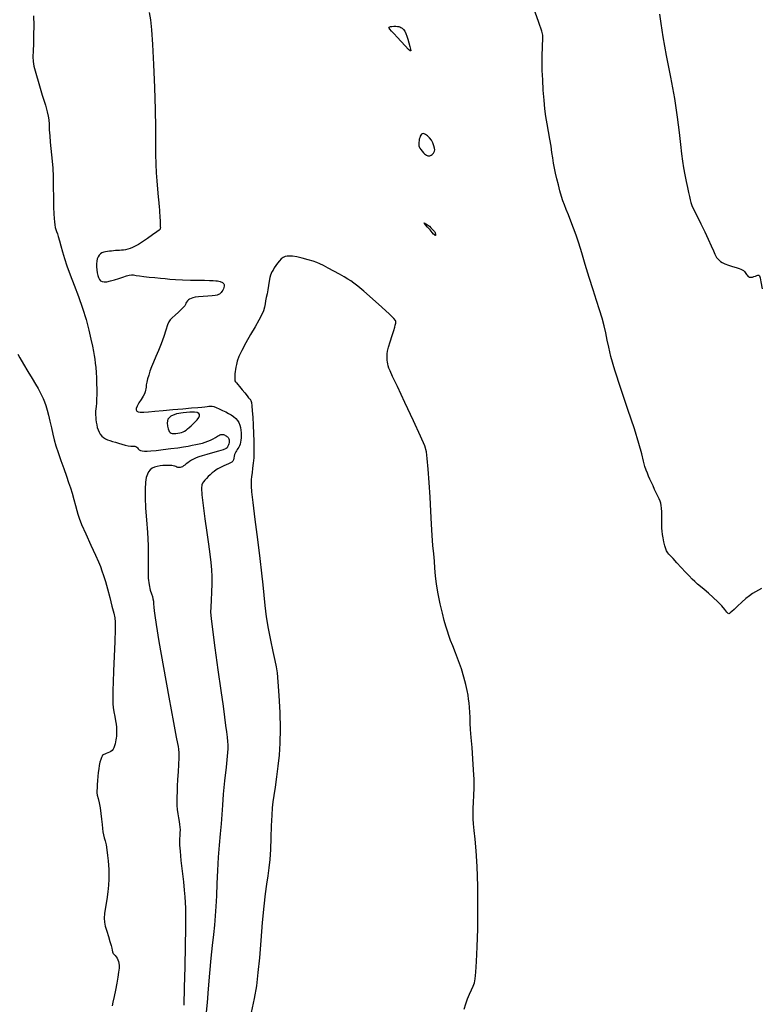
# Model space of a CAD drawing. Extents: x 364659 to 367859, y 1021842 to 1024842.
# Drawn here: x 366069 to 366311, y 1023447 to 1023769 of the extents above; entities that cross this region are included whole.
import ezdxf

# ---------------------------------------------------------------- set-up
doc = ezdxf.new("R2010")
doc.units = 0
doc.header["$MEASUREMENT"] = 0
doc.layers.add('INDEX', color=1, linetype='CONTINUOUS')
doc.layers.add('INTER', color=33, linetype='CONTINUOUS')

msp = doc.modelspace()

# ---------------------------------------------------------------- linework, layer by layer
at = {"layer": 'INDEX', "color": 1, "linetype": 'CONTINUOUS', "elevation": 2190}
msp.add_lwpolyline([(366067.91, 1023659.36), (366068.56, 1023658.1), (366068.56, 1023658.1), (366069.74, 1023656.08), (366071.2, 1023653.69), (366072.6, 1023651.39), (366072.6, 1023651.39), (366073.69, 1023649.57), (366074.51, 1023648.16), (366075.14, 1023647), (366075.14, 1023647), (366075.69, 1023645.94), (366076.18, 1023644.88), (366076.63, 1023643.77), (366076.63, 1023643.77), (366077.07, 1023642.53), (366077.51, 1023641.11), (366077.95, 1023639.42), (366077.95, 1023639.42), (366078.41, 1023637.44), (366078.87, 1023635.32), (366079.34, 1023633.24), (366079.34, 1023633.24), (366079.82, 1023631.32), (366080.37, 1023629.39), (366081.06, 1023627.22), (366081.06, 1023627.22), (366081.94, 1023624.67), (366082.9, 1023621.99), (366083.79, 1023619.52), (366083.79, 1023619.52), (366084.51, 1023617.48), (366085.1, 1023615.7), (366085.65, 1023613.91), (366086.21, 1023611.93), (366086.73, 1023609.95), (366087.16, 1023608.28), (366087.16, 1023608.28), (366087.47, 1023607.05), (366087.9, 1023605.77), (366088.72, 1023603.77), (366088.72, 1023603.77), (366090.11, 1023600.65), (366091.75, 1023597.02), (366093.23, 1023593.75), (366093.23, 1023593.75), (366094.23, 1023591.49), (366094.86, 1023589.96), (366095.36, 1023588.62), (366095.36, 1023588.62), (366095.91, 1023587.05), (366096.54, 1023585.09), (366097.24, 1023582.68), (366097.24, 1023582.68), (366097.97, 1023579.86), (366098.66, 1023577.05), (366099.22, 1023574.76), (366099.22, 1023574.76), (366099.57, 1023573.27), (366099.71, 1023571.84), (366099.69, 1023569.47), (366099.69, 1023569.47), (366099.54, 1023565.49), (366099.34, 1023560.64), (366099.14, 1023555.95), (366099.14, 1023555.95), (366099.01, 1023552.28), (366098.94, 1023549.61), (366098.91, 1023547.7), (366098.91, 1023547.7), (366098.89, 1023546.31), (366098.93, 1023545.16), (366099.05, 1023543.97), (366099.05, 1023543.97), (366099.28, 1023542.54), (366099.57, 1023541), (366099.82, 1023539.59), (366099.82, 1023539.59), (366099.99, 1023538.47), (366100.08, 1023537.57), (366100.12, 1023536.79), (366100.12, 1023536.79), (366100.12, 1023536.01), (366100.11, 1023535.25), (366100.08, 1023534.56), (366100.08, 1023534.56), (366100.03, 1023533.95), (366099.96, 1023533.38), (366099.85, 1023532.77), (366099.85, 1023532.77), (366099.67, 1023532.09), (366099.46, 1023531.4), (366099.23, 1023530.79), (366099.23, 1023530.79), (366098.99, 1023530.31), (366098.71, 1023529.94), (366098.33, 1023529.65), (366098.33, 1023529.65), (366097.82, 1023529.38), (366097.26, 1023529.14), (366096.74, 1023528.93), (366096.74, 1023528.93), (366096.33, 1023528.77), (366096.03, 1023528.64), (366095.79, 1023528.51), (366095.79, 1023528.51), (366095.59, 1023528.35), (366095.41, 1023528.1), (366095.21, 1023527.66), (366095.21, 1023527.66), (366094.98, 1023526.97), (366094.74, 1023526.07), (366094.52, 1023525.05), (366094.52, 1023525.05), (366094.34, 1023523.94), (366094.19, 1023522.74), (366094.07, 1023521.45), (366094.07, 1023521.45), (366093.95, 1023520.08), (366093.85, 1023518.75), (366093.77, 1023517.64), (366093.77, 1023517.64), (366093.72, 1023516.83), (366093.75, 1023516.15), (366093.87, 1023515.35), (366093.87, 1023515.35), (366094.12, 1023514.24), (366094.45, 1023512.82), (366094.77, 1023511.15), (366094.77, 1023511.15), (366095.04, 1023509.31), (366095.26, 1023507.46), (366095.43, 1023505.8), (366095.56, 1023504.45), (366095.69, 1023503.36), (366095.88, 1023502.4), (366095.88, 1023502.4), (366096.14, 1023501.46), (366096.45, 1023500.4), (366096.75, 1023499.09), (366096.75, 1023499.09), (366097.02, 1023497.46), (366097.24, 1023495.66), (366097.42, 1023493.94), (366097.42, 1023493.94), (366097.54, 1023492.45), (366097.63, 1023491.07), (366097.66, 1023489.61), (366097.66, 1023489.61), (366097.65, 1023487.92), (366097.55, 1023485.96), (366097.33, 1023483.72), (366097.33, 1023483.72), (366096.97, 1023481.24), (366096.58, 1023478.78), (366096.26, 1023476.68), (366096.26, 1023476.68), (366096.13, 1023475.13), (366096.19, 1023473.9), (366096.47, 1023472.6), (366096.47, 1023472.6), (366096.94, 1023470.98), (366097.49, 1023469.21), (366098, 1023467.57), (366098, 1023467.57), (366098.36, 1023466.28), (366098.6, 1023465.33), (366098.74, 1023464.67), (366098.74, 1023464.67), (366098.84, 1023464.22), (366098.93, 1023463.9), (366099.09, 1023463.63), (366099.09, 1023463.63), (366099.34, 1023463.34), (366099.66, 1023462.99), (366100, 1023462.59), (366100, 1023462.59), (366100.32, 1023462.11), (366100.59, 1023461.58), (366100.8, 1023461.03), (366100.8, 1023461.03), (366100.93, 1023460.46), (366100.98, 1023459.77), (366100.95, 1023458.82), (366100.95, 1023458.82), (366100.82, 1023457.53), (366100.6, 1023455.88), (366100.26, 1023453.91), (366100.26, 1023453.91), (366099.8, 1023451.71), (366099.32, 1023449.55), (366098.92, 1023447.78), (366098.92, 1023447.78), (366098.68, 1023446.59)], dxfattribs=at)
at = {"layer": 'INTER', "linetype": 'CONTINUOUS'}
for points, elevation in [([(366310.75, 1023582.78), (366309.71, 1023582.27), (366308.73, 1023581.73), (366308.73, 1023581.73), (366307.78, 1023581.15), (366306.79, 1023580.44), (366305.64, 1023579.51), (366305.64, 1023579.51), (366304.3, 1023578.32), (366302.94, 1023577.07), (366301.79, 1023576), (366301.79, 1023576), (366301.01, 1023575.29), (366300.54, 1023574.89), (366300.27, 1023574.68), (366300.27, 1023574.68), (366300.08, 1023574.59), (366299.84, 1023574.7), (366299.43, 1023575.14), (366299.43, 1023575.14), (366298.73, 1023575.98), (366297.74, 1023577.15), (366296.47, 1023578.5), (366296.47, 1023578.5), (366294.96, 1023579.92), (366293.39, 1023581.28), (366291.95, 1023582.49), (366291.95, 1023582.49), (366290.78, 1023583.46), (366289.83, 1023584.28), (366288.97, 1023585.06), (366288.97, 1023585.06), (366288.08, 1023585.91), (366287.08, 1023586.91), (366285.89, 1023588.15), (366285.89, 1023588.15), (366284.49, 1023589.66), (366283.06, 1023591.22), (366281.83, 1023592.57), (366281.83, 1023592.57), (366280.99, 1023593.5), (366280.46, 1023594.08), (366280.14, 1023594.45), (366280.14, 1023594.45), (366279.9, 1023594.76), (366279.7, 1023595.15), (366279.47, 1023595.8), (366279.47, 1023595.8), (366279.18, 1023596.8), (366278.88, 1023598.03), (366278.61, 1023599.32), (366278.61, 1023599.32), (366278.4, 1023600.5), (366278.26, 1023601.57), (366278.19, 1023602.53), (366278.19, 1023602.53), (366278.17, 1023603.42), (366278.18, 1023604.32), (366278.2, 1023605.35), (366278.2, 1023605.35), (366278.18, 1023606.58), (366278.15, 1023607.86), (366278.08, 1023609.02), (366278.08, 1023609.02), (366278, 1023609.92), (366277.86, 1023610.65), (366277.64, 1023611.34), (366277.64, 1023611.34), (366277.3, 1023612.13), (366276.88, 1023613.02), (366276.38, 1023614.03), (366276.38, 1023614.03), (366275.84, 1023615.15), (366275.3, 1023616.32), (366274.78, 1023617.46), (366274.78, 1023617.46), (366274.3, 1023618.51), (366273.86, 1023619.49), (366273.46, 1023620.45), (366273.46, 1023620.45), (366273.08, 1023621.45), (366272.68, 1023622.69), (366272.21, 1023624.38), (366272.21, 1023624.38), (366271.6, 1023626.76), (366270.67, 1023630.17), (366269.21, 1023634.99), (366269.21, 1023634.99), (366267.13, 1023641.3), (366264.84, 1023648.11), (366262.85, 1023654.17), (366262.85, 1023654.17), (366261.57, 1023658.54), (366260.83, 1023661.58), (366260.36, 1023663.96), (366260.36, 1023663.96), (366259.9, 1023666.26), (366259.36, 1023668.64), (366258.7, 1023671.15), (366258.7, 1023671.15), (366257.86, 1023673.86), (366256.85, 1023676.89), (366255.71, 1023680.4), (366255.71, 1023680.4), (366254.46, 1023684.42), (366253.2, 1023688.59), (366252.03, 1023692.43), (366252.03, 1023692.43), (366251.04, 1023695.6), (366250.17, 1023698.22), (366249.35, 1023700.54), (366249.35, 1023700.54), (366248.51, 1023702.77), (366247.7, 1023704.83), (366246.98, 1023706.61), (366246.98, 1023706.61), (366246.4, 1023708.06), (366245.91, 1023709.38), (366245.43, 1023710.84), (366245.43, 1023710.84), (366244.92, 1023712.64), (366244.39, 1023714.63), (366243.89, 1023716.62), (366243.89, 1023716.62), (366243.46, 1023718.44), (366243.1, 1023720.13), (366242.81, 1023721.77), (366242.81, 1023721.77), (366242.57, 1023723.44), (366242.32, 1023725.25), (366242.02, 1023727.27), (366242.02, 1023727.27), (366241.62, 1023729.57), (366241.16, 1023732.03), (366240.71, 1023734.52), (366240.71, 1023734.52), (366240.33, 1023736.95), (366240.01, 1023739.47), (366239.74, 1023742.31), (366239.74, 1023742.31), (366239.49, 1023745.58), (366239.29, 1023748.96), (366239.16, 1023752.01), (366239.16, 1023752.01), (366239.1, 1023754.4), (366239.1, 1023756.22), (366239.13, 1023757.65), (366239.13, 1023757.65), (366239.18, 1023758.85), (366239.22, 1023759.88), (366239.27, 1023760.78), (366239.27, 1023760.78), (366239.32, 1023761.57), (366239.35, 1023762.26), (366239.38, 1023762.84), (366239.38, 1023762.84), (366239.35, 1023763.47), (366239.01, 1023764.81), (366238.03, 1023767.68), (366238.03, 1023767.68), (366236.24, 1023772.5)], 2186), ([(366073.08, 1023769.81), (366073.09, 1023766.66), (366073.06, 1023763.51), (366073.06, 1023763.51), (366072.98, 1023760.71), (366072.89, 1023758.35), (366072.85, 1023756.46), (366072.85, 1023756.46), (366072.91, 1023754.96), (366073.17, 1023753.36), (366073.77, 1023751.06), (366073.77, 1023751.06), (366074.76, 1023747.69), (366075.9, 1023743.9), (366076.9, 1023740.61), (366076.9, 1023740.61), (366077.53, 1023738.46), (366077.85, 1023737.09), (366078, 1023735.91), (366078, 1023735.91), (366078.1, 1023734.42), (366078.2, 1023732.62), (366078.33, 1023730.64), (366078.33, 1023730.64), (366078.52, 1023728.57), (366078.74, 1023726.47), (366078.96, 1023724.4), (366079.15, 1023722.35), (366079.3, 1023720.09), (366079.41, 1023717.35), (366079.41, 1023717.35), (366079.48, 1023714), (366079.54, 1023710.47), (366079.59, 1023707.37), (366079.59, 1023707.37), (366079.66, 1023705.14), (366079.74, 1023703.62), (366079.84, 1023702.52), (366079.84, 1023702.52), (366079.98, 1023701.57), (366080.14, 1023700.74), (366080.34, 1023700.02), (366080.34, 1023700.02), (366080.56, 1023699.37), (366080.83, 1023698.66), (366081.14, 1023697.72), (366081.14, 1023697.72), (366081.5, 1023696.4), (366081.94, 1023694.74), (366082.48, 1023692.81), (366082.48, 1023692.81), (366083.14, 1023690.64), (366083.97, 1023688.16), (366085.03, 1023685.27), (366085.03, 1023685.27), (366086.32, 1023681.91), (366087.72, 1023678.22), (366089.05, 1023674.39), (366089.05, 1023674.39), (366090.18, 1023670.62), (366091.08, 1023667.15), (366091.78, 1023664.21), (366091.78, 1023664.21), (366092.27, 1023661.96), (366092.61, 1023660.27), (366092.86, 1023658.91), (366092.86, 1023658.91), (366093.05, 1023657.67), (366093.22, 1023656.42), (366093.36, 1023655.02), (366093.36, 1023655.02), (366093.48, 1023653.39), (366093.58, 1023651.59), (366093.65, 1023649.73), (366093.65, 1023649.73), (366093.69, 1023647.88), (366093.7, 1023646.15), (366093.65, 1023644.62), (366093.65, 1023644.62), (366093.55, 1023643.35), (366093.44, 1023642.31), (366093.34, 1023641.46), (366093.34, 1023641.46), (366093.28, 1023640.73), (366093.27, 1023640.07), (366093.3, 1023639.42), (366093.3, 1023639.42), (366093.35, 1023638.72), (366093.43, 1023637.97), (366093.54, 1023637.17), (366093.54, 1023637.17), (366093.68, 1023636.31), (366093.87, 1023635.45), (366094.11, 1023634.62), (366094.11, 1023634.62), (366094.43, 1023633.87), (366094.83, 1023633.2), (366095.31, 1023632.62), (366095.31, 1023632.62), (366095.86, 1023632.12), (366096.49, 1023631.7), (366097.2, 1023631.37), (366097.2, 1023631.37), (366097.99, 1023631.11), (366098.85, 1023630.87), (366099.8, 1023630.6), (366099.8, 1023630.6), (366100.82, 1023630.27), (366101.88, 1023629.91), (366102.94, 1023629.62), (366102.94, 1023629.62), (366103.94, 1023629.44), (366104.84, 1023629.35), (366105.57, 1023629.31), (366105.57, 1023629.31), (366106.1, 1023629.26), (366106.46, 1023629.17), (366106.73, 1023628.99), (366106.73, 1023628.99), (366106.96, 1023628.71), (366107.21, 1023628.39), (366107.52, 1023628.1), (366107.52, 1023628.1), (366107.95, 1023627.89), (366108.5, 1023627.76), (366109.22, 1023627.7), (366110.12, 1023627.69), (366111.35, 1023627.75), (366113.07, 1023627.91), (366113.07, 1023627.91), (366115.34, 1023628.17), (366117.84, 1023628.49), (366120.19, 1023628.81), (366120.19, 1023628.81), (366122.06, 1023629.1), (366123.55, 1023629.35), (366124.81, 1023629.59), (366124.81, 1023629.59), (366125.99, 1023629.83), (366127.12, 1023630.08), (366128.16, 1023630.33), (366128.16, 1023630.33), (366129.11, 1023630.59), (366130, 1023630.89), (366130.84, 1023631.25), (366130.84, 1023631.25), (366131.67, 1023631.68), (366132.43, 1023632.13), (366133.07, 1023632.53), (366133.07, 1023632.53), (366133.54, 1023632.8), (366133.89, 1023632.97), (366134.19, 1023633.07), (366134.19, 1023633.07), (366134.48, 1023633.11), (366134.77, 1023633.11), (366135.07, 1023633.06), (366135.07, 1023633.06), (366135.37, 1023632.97), (366135.66, 1023632.84), (366135.93, 1023632.68), (366135.93, 1023632.68), (366136.17, 1023632.51), (366136.38, 1023632.33), (366136.56, 1023632.13), (366136.56, 1023632.13), (366136.7, 1023631.92), (366136.8, 1023631.67), (366136.87, 1023631.36), (366136.87, 1023631.36), (366136.9, 1023630.97), (366136.88, 1023630.54), (366136.8, 1023630.11), (366136.8, 1023630.11), (366136.67, 1023629.71), (366136.52, 1023629.35), (366136.39, 1023629.05), (366136.39, 1023629.05), (366136.26, 1023628.78), (366135.89, 1023628.5), (366135.01, 1023628.15), (366135.01, 1023628.15), (366133.44, 1023627.67), (366131.5, 1023627.13), (366129.62, 1023626.61), (366129.62, 1023626.61), (366128.13, 1023626.18), (366127.01, 1023625.8), (366126.1, 1023625.45), (366126.1, 1023625.45), (366125.3, 1023625.09), (366124.59, 1023624.71), (366123.96, 1023624.31), (366123.96, 1023624.31), (366123.41, 1023623.9), (366122.92, 1023623.5), (366122.48, 1023623.14), (366122.48, 1023623.14), (366122.05, 1023622.84), (366121.65, 1023622.61), (366121.26, 1023622.45), (366121.26, 1023622.45), (366120.88, 1023622.35), (366120.53, 1023622.33), (366120.19, 1023622.37), (366120.19, 1023622.37), (366119.86, 1023622.48), (366119.52, 1023622.62), (366119.14, 1023622.76), (366119.14, 1023622.76), (366118.68, 1023622.87), (366118.15, 1023622.95), (366117.54, 1023623), (366117.54, 1023623), (366116.86, 1023623.01), (366116.1, 1023623), (366115.26, 1023622.95), (366115.26, 1023622.95), (366114.36, 1023622.86), (366113.45, 1023622.71), (366112.59, 1023622.46), (366112.59, 1023622.46), (366111.82, 1023622.09), (366111.17, 1023621.59), (366110.63, 1023620.97), (366110.2, 1023620.18), (366109.86, 1023619.09), (366109.63, 1023617.52), (366109.63, 1023617.52), (366109.48, 1023615.31), (366109.45, 1023612.49), (366109.58, 1023609.11), (366109.58, 1023609.11), (366109.88, 1023605.25), (366110.22, 1023601.1), (366110.47, 1023596.91), (366110.47, 1023596.91), (366110.51, 1023592.9), (366110.47, 1023589.28), (366110.52, 1023586.25), (366110.52, 1023586.25), (366110.78, 1023583.97), (366111.16, 1023582.31), (366111.55, 1023581.1), (366111.55, 1023581.1), (366111.84, 1023580.19), (366112.04, 1023579.41), (366112.17, 1023578.65), (366112.17, 1023578.65), (366112.25, 1023577.78), (366112.33, 1023576.76), (366112.42, 1023575.56), (366112.42, 1023575.56), (366112.6, 1023573.97), (366113.04, 1023571.02), (366113.97, 1023565.54), (366113.97, 1023565.54), (366115.49, 1023556.98), (366117.23, 1023547.31), (366118.73, 1023539.11), (366118.73, 1023539.11), (366119.63, 1023534.31), (366120.06, 1023532.17), (366120.24, 1023531.26), (366120.24, 1023531.26), (366120.37, 1023530.39), (366120.45, 1023529.21), (366120.46, 1023527.57), (366120.46, 1023527.57), (366120.37, 1023525.4), (366120.23, 1023522.94), (366120.09, 1023520.5), (366120.09, 1023520.5), (366119.98, 1023518.32), (366119.92, 1023516.43), (366119.88, 1023514.78), (366119.88, 1023514.78), (366119.85, 1023513.31), (366119.86, 1023511.96), (366119.94, 1023510.62), (366119.94, 1023510.62), (366120.11, 1023509.24), (366120.33, 1023507.89), (366120.55, 1023506.69), (366120.55, 1023506.69), (366120.72, 1023505.71), (366120.83, 1023504.86), (366120.88, 1023504.01), (366120.88, 1023504.01), (366120.85, 1023503.08), (366120.78, 1023502.11), (366120.71, 1023501.18), (366120.71, 1023501.18), (366120.66, 1023500.28), (366120.71, 1023499.06), (366120.87, 1023497.06), (366120.87, 1023497.06), (366121.19, 1023494.04), (366121.59, 1023490.48), (366121.96, 1023487.07), (366121.96, 1023487.07), (366122.24, 1023484.33), (366122.43, 1023482.16), (366122.56, 1023480.32), (366122.56, 1023480.32), (366122.65, 1023478.46), (366122.69, 1023475.93), (366122.66, 1023471.96), (366122.66, 1023471.96), (366122.56, 1023466.12), (366122.41, 1023459.24), (366122.25, 1023452.48), (366122.25, 1023452.48), (366122.11, 1023446.76)], 2188), ([(366110.75, 1023770.97), (366111.2, 1023768.5), (366111.56, 1023765.24), (366111.89, 1023760.5), (366111.89, 1023760.5), (366112.22, 1023753.94), (366112.52, 1023746.44), (366112.74, 1023739.23), (366112.74, 1023739.23), (366112.85, 1023733.25), (366112.88, 1023728.48), (366112.91, 1023724.62), (366112.91, 1023724.62), (366112.99, 1023721.41), (366113.12, 1023718.59), (366113.3, 1023715.92), (366113.3, 1023715.92), (366113.52, 1023713.25), (366113.75, 1023710.76), (366113.94, 1023708.74), (366113.94, 1023708.74), (366114.06, 1023707.38), (366114.13, 1023706.51), (366114.17, 1023705.9), (366114.17, 1023705.9), (366114.21, 1023705.34), (366114.24, 1023704.79), (366114.28, 1023704.25), (366114.28, 1023704.25), (366114.31, 1023703.72), (366114.34, 1023703.21), (366114.36, 1023702.73), (366114.36, 1023702.73), (366114.39, 1023702.31), (366114.41, 1023701.93), (366114.42, 1023701.59), (366114.42, 1023701.59), (366114.43, 1023701.31), (366114.44, 1023701.06), (366114.45, 1023700.85), (366114.45, 1023700.66), (366114.44, 1023700.48), (366114.42, 1023700.33), (366114.42, 1023700.33), (366114.35, 1023700.16), (366114.05, 1023699.85), (366113.29, 1023699.26), (366113.29, 1023699.26), (366111.93, 1023698.29), (366110.25, 1023697.12), (366108.61, 1023696.03), (366108.61, 1023696.03), (366107.29, 1023695.21), (366106.25, 1023694.64), (366105.37, 1023694.22), (366105.37, 1023694.22), (366104.56, 1023693.89), (366103.79, 1023693.63), (366103.07, 1023693.45), (366103.07, 1023693.45), (366102.4, 1023693.34), (366101.75, 1023693.28), (366101.12, 1023693.24), (366101.12, 1023693.24), (366100.48, 1023693.2), (366099.84, 1023693.15), (366099.2, 1023693.09), (366099.2, 1023693.09), (366098.55, 1023693.03), (366097.9, 1023692.96), (366097.24, 1023692.89), (366097.24, 1023692.89), (366096.59, 1023692.81), (366095.96, 1023692.68), (366095.38, 1023692.47), (366095.38, 1023692.47), (366094.88, 1023692.16), (366094.46, 1023691.72), (366094.13, 1023691.18), (366094.13, 1023691.18), (366093.87, 1023690.52), (366093.7, 1023689.75), (366093.61, 1023688.86), (366093.61, 1023688.86), (366093.61, 1023687.87), (366093.67, 1023686.85), (366093.8, 1023685.89), (366093.8, 1023685.89), (366094, 1023685.04), (366094.24, 1023684.33), (366094.55, 1023683.76), (366094.55, 1023683.76), (366094.92, 1023683.33), (366095.42, 1023683.05), (366096.1, 1023682.94), (366096.1, 1023682.94), (366097.02, 1023683.01), (366098.15, 1023683.24), (366099.46, 1023683.59), (366099.46, 1023683.59), (366100.87, 1023684.04), (366102.25, 1023684.49), (366103.43, 1023684.88), (366103.43, 1023684.88), (366104.3, 1023685.13), (366104.99, 1023685.23), (366105.67, 1023685.21), (366105.67, 1023685.21), (366106.52, 1023685.08), (366107.62, 1023684.89), (366109.04, 1023684.68), (366109.04, 1023684.68), (366110.8, 1023684.51), (366112.69, 1023684.36), (366114.48, 1023684.2), (366114.48, 1023684.2), (366116.02, 1023684.04), (366117.54, 1023683.87), (366119.36, 1023683.73), (366119.36, 1023683.73), (366121.71, 1023683.63), (366124.32, 1023683.56), (366126.8, 1023683.52), (366126.8, 1023683.52), (366128.87, 1023683.47), (366130.49, 1023683.43), (366131.7, 1023683.37), (366131.7, 1023683.37), (366132.56, 1023683.31), (366133.15, 1023683.24), (366133.58, 1023683.16), (366133.58, 1023683.16), (366133.93, 1023683.07), (366134.22, 1023682.97), (366134.47, 1023682.86), (366134.47, 1023682.86), (366134.69, 1023682.73), (366134.87, 1023682.6), (366135.03, 1023682.45), (366135.15, 1023682.29), (366135.24, 1023682.09), (366135.28, 1023681.84), (366135.28, 1023681.84), (366135.27, 1023681.51), (366135.2, 1023681.12), (366135.05, 1023680.69), (366135.05, 1023680.69), (366134.82, 1023680.25), (366134.55, 1023679.83), (366134.28, 1023679.47), (366134.28, 1023679.47), (366134.02, 1023679.19), (366133.76, 1023678.98), (366133.45, 1023678.81), (366133.45, 1023678.81), (366133.04, 1023678.64), (366132.4, 1023678.49), (366131.39, 1023678.35), (366131.39, 1023678.35), (366129.98, 1023678.24), (366128.38, 1023678.15), (366126.91, 1023678.04), (366126.91, 1023678.04), (366125.82, 1023677.92), (366125.04, 1023677.76), (366124.47, 1023677.57), (366124.47, 1023677.57), (366123.99, 1023677.33), (366123.59, 1023677.05), (366123.27, 1023676.72), (366123.27, 1023676.72), (366123.01, 1023676.35), (366122.81, 1023675.96), (366122.61, 1023675.56), (366122.61, 1023675.56), (366122.39, 1023675.17), (366122.03, 1023674.69), (366121.39, 1023674.02), (366121.39, 1023674.02), (366120.4, 1023673.1), (366119.28, 1023672.1), (366118.29, 1023671.23), (366118.29, 1023671.23), (366117.64, 1023670.61), (366117.2, 1023669.95), (366116.79, 1023668.91), (366116.79, 1023668.91), (366116.24, 1023667.22), (366115.55, 1023665.07), (366114.75, 1023662.77), (366114.75, 1023662.77), (366113.89, 1023660.58), (366113.02, 1023658.57), (366112.24, 1023656.77), (366112.24, 1023656.77), (366111.58, 1023655.2), (366111.06, 1023653.8), (366110.64, 1023652.52), (366110.64, 1023652.52), (366110.3, 1023651.31), (366110.05, 1023650.21), (366109.87, 1023649.3), (366109.87, 1023649.3), (366109.78, 1023648.6), (366109.72, 1023648.06), (366109.64, 1023647.58), (366109.64, 1023647.58), (366109.5, 1023647.06), (366109.24, 1023646.44), (366108.79, 1023645.61), (366108.79, 1023645.61), (366108.14, 1023644.56), (366107.42, 1023643.42), (366106.84, 1023642.4), (366106.84, 1023642.4), (366106.54, 1023641.65), (366106.53, 1023641.13), (366106.75, 1023640.78), (366106.75, 1023640.78), (366107.19, 1023640.54), (366107.91, 1023640.41), (366109.03, 1023640.39), (366109.03, 1023640.39), (366110.6, 1023640.5), (366112.7, 1023640.7), (366115.35, 1023640.96), (366115.35, 1023640.96), (366118.52, 1023641.25), (366121.77, 1023641.53), (366124.61, 1023641.77), (366124.61, 1023641.77), (366126.66, 1023641.96), (366128.03, 1023642.09), (366128.98, 1023642.19), (366128.98, 1023642.19), (366129.72, 1023642.27), (366130.29, 1023642.33), (366130.72, 1023642.38), (366131.04, 1023642.42), (366131.38, 1023642.4), (366131.89, 1023642.24), (366131.89, 1023642.24), (366132.68, 1023641.92), (366133.68, 1023641.48), (366134.75, 1023640.99), (366134.75, 1023640.99), (366135.78, 1023640.51), (366136.74, 1023640.02), (366137.61, 1023639.52), (366137.61, 1023639.52), (366138.37, 1023638.96), (366139.04, 1023638.35), (366139.59, 1023637.69), (366139.59, 1023637.69), (366140.05, 1023636.98), (366140.4, 1023636.21), (366140.64, 1023635.4), (366140.64, 1023635.4), (366140.78, 1023634.53), (366140.84, 1023633.66), (366140.84, 1023632.8), (366140.84, 1023632.8), (366140.8, 1023632.01), (366140.73, 1023631.27), (366140.61, 1023630.6), (366140.61, 1023630.6), (366140.47, 1023630), (366140.28, 1023629.45), (366140.06, 1023628.97), (366140.06, 1023628.97), (366139.8, 1023628.55), (366139.53, 1023628.17), (366139.28, 1023627.81), (366139.28, 1023627.81), (366139.04, 1023627.45), (366138.85, 1023627.05), (366138.68, 1023626.58), (366138.68, 1023626.58), (366138.54, 1023626.01), (366138.41, 1023625.41), (366138.28, 1023624.87), (366138.28, 1023624.87), (366138.1, 1023624.44), (366137.84, 1023624.11), (366137.4, 1023623.82), (366137.4, 1023623.82), (366136.74, 1023623.52), (366135.97, 1023623.21), (366135.18, 1023622.9), (366135.18, 1023622.9), (366134.48, 1023622.6), (366133.84, 1023622.28), (366133.24, 1023621.93), (366133.24, 1023621.93), (366132.62, 1023621.53), (366132, 1023621.07), (366131.35, 1023620.55), (366131.35, 1023620.55), (366130.71, 1023619.98), (366130.08, 1023619.38), (366129.49, 1023618.79), (366129.49, 1023618.79), (366128.99, 1023618.23), (366128.56, 1023617.7), (366128.22, 1023617.21), (366128.22, 1023617.21), (366127.97, 1023616.66), (366127.88, 1023615.59), (366128.02, 1023613.45), (366128.02, 1023613.45), (366128.43, 1023609.93), (366129.02, 1023605.56), (366129.64, 1023601.14), (366129.64, 1023601.14), (366130.18, 1023597.28), (366130.6, 1023594.04), (366130.91, 1023591.31), (366130.91, 1023591.31), (366131.11, 1023588.95), (366131.22, 1023586.71), (366131.22, 1023584.33), (366131.22, 1023584.33), (366131.15, 1023581.65), (366131.04, 1023578.97), (366130.93, 1023576.72), (366130.93, 1023576.72), (366130.87, 1023575.05), (366131, 1023573.01), (366131.43, 1023569.39), (366131.43, 1023569.39), (366132.25, 1023563.43), (366133.27, 1023556.28), (366134.23, 1023549.52), (366134.23, 1023549.52), (366134.94, 1023544.42), (366135.43, 1023540.8), (366135.77, 1023538.13), (366136.04, 1023535.97), (366136.26, 1023534.23), (366136.41, 1023532.87), (366136.41, 1023532.87), (366136.51, 1023531.79), (366136.49, 1023530.43), (366136.3, 1023528.11), (366136.3, 1023528.11), (366135.91, 1023524.45), (366135.42, 1023520.02), (366134.99, 1023515.69), (366134.99, 1023515.69), (366134.7, 1023512.08), (366134.51, 1023508.98), (366134.29, 1023505.96), (366134.29, 1023505.96), (366133.99, 1023502.67), (366133.65, 1023499.03), (366133.32, 1023495.04), (366133.32, 1023495.04), (366133.07, 1023490.77), (366132.89, 1023486.48), (366132.73, 1023482.48), (366132.73, 1023482.48), (366132.57, 1023479.01), (366132.39, 1023475.9), (366132.13, 1023472.91), (366132.13, 1023472.91), (366131.79, 1023469.8), (366131.38, 1023466.3), (366130.94, 1023462.13), (366130.94, 1023462.13), (366130.52, 1023457.2), (366130.11, 1023452.12), (366129.75, 1023447.68), (366129.75, 1023447.68), (366129.44, 1023444.45)], 2186), ([(366277.46, 1023770.35), (366277.82, 1023767.36), (366278.51, 1023762.96), (366278.51, 1023762.96), (366279.65, 1023756.85), (366281.02, 1023749.78), (366282.29, 1023742.8), (366282.29, 1023742.8), (366283.23, 1023736.76), (366283.86, 1023731.78), (366284.29, 1023727.83), (366284.29, 1023727.83), (366284.62, 1023724.78), (366284.91, 1023722.34), (366285.23, 1023720.14), (366285.23, 1023720.14), (366285.64, 1023717.91), (366286.09, 1023715.73), (366286.51, 1023713.77), (366286.51, 1023713.77), (366286.87, 1023712.14), (366287.17, 1023710.84), (366287.41, 1023709.79), (366287.41, 1023709.79), (366287.64, 1023708.91), (366288, 1023707.91), (366288.64, 1023706.48), (366288.64, 1023706.48), (366289.67, 1023704.43), (366290.93, 1023701.94), (366292.22, 1023699.32), (366292.22, 1023699.32), (366293.36, 1023696.87), (366294.3, 1023694.74), (366295.01, 1023693.09), (366295.01, 1023693.09), (366295.48, 1023692.02), (366295.8, 1023691.37), (366296.06, 1023690.94), (366296.06, 1023690.94), (366296.33, 1023690.57), (366296.63, 1023690.21), (366296.96, 1023689.88), (366296.96, 1023689.88), (366297.35, 1023689.56), (366297.89, 1023689.24), (366298.73, 1023688.87), (366298.73, 1023688.87), (366299.93, 1023688.44), (366301.28, 1023688.01), (366302.5, 1023687.62), (366302.5, 1023687.62), (366303.4, 1023687.32), (366304.01, 1023687.08), (366304.46, 1023686.86), (366304.46, 1023686.86), (366304.84, 1023686.62), (366305.16, 1023686.35), (366305.44, 1023686.05), (366305.44, 1023686.05), (366305.66, 1023685.73), (366305.86, 1023685.41), (366306.06, 1023685.11), (366306.06, 1023685.11), (366306.27, 1023684.87), (366306.51, 1023684.68), (366306.76, 1023684.54), (366306.76, 1023684.54), (366307.04, 1023684.47), (366307.37, 1023684.45), (366307.78, 1023684.52), (366307.78, 1023684.52), (366308.27, 1023684.66), (366308.78, 1023684.83), (366309.23, 1023684.99), (366309.23, 1023684.99), (366309.54, 1023685.1), (366309.75, 1023685.14), (366309.9, 1023685.09), (366309.9, 1023685.09), (366310.04, 1023684.91), (366310.24, 1023684.3), (366310.54, 1023682.94), (366310.54, 1023682.94), (366310.99, 1023680.64)], 2188), ([(366213.61, 1023445.51), (366214.15, 1023447.21), (366214.75, 1023448.82), (366214.75, 1023448.82), (366215.4, 1023450.37), (366216.03, 1023451.78), (366216.58, 1023453), (366216.58, 1023453), (366216.97, 1023454.06), (366217.24, 1023455.39), (366217.47, 1023457.56), (366217.47, 1023457.56), (366217.69, 1023461.02), (366217.9, 1023465.76), (366218.06, 1023471.68), (366218.06, 1023471.68), (366218.13, 1023478.56), (366218.1, 1023485.65), (366217.92, 1023492.08), (366217.92, 1023492.08), (366217.6, 1023497.18), (366217.22, 1023501.01), (366216.88, 1023503.83), (366216.88, 1023503.83), (366216.66, 1023505.93), (366216.56, 1023507.61), (366216.56, 1023509.21), (366216.56, 1023509.21), (366216.62, 1023511.01), (366216.71, 1023513.03), (366216.8, 1023515.27), (366216.8, 1023515.27), (366216.86, 1023517.73), (366216.86, 1023520.49), (366216.74, 1023523.66), (366216.74, 1023523.66), (366216.5, 1023527.23), (366216.21, 1023530.88), (366215.94, 1023534.17), (366215.94, 1023534.17), (366215.76, 1023536.8), (366215.65, 1023538.88), (366215.57, 1023540.68), (366215.57, 1023540.68), (366215.48, 1023542.39), (366215.37, 1023544), (366215.25, 1023545.44), (366215.25, 1023545.44), (366215.11, 1023546.69), (366214.91, 1023547.97), (366214.6, 1023549.52), (366214.6, 1023549.52), (366214.14, 1023551.53), (366213.52, 1023553.92), (366212.74, 1023556.54), (366212.74, 1023556.54), (366211.8, 1023559.22), (366210.82, 1023561.79), (366209.93, 1023564.05), (366209.93, 1023564.05), (366209.22, 1023565.89), (366208.65, 1023567.44), (366208.15, 1023568.9), (366208.15, 1023568.9), (366207.65, 1023570.49), (366207.13, 1023572.39), (366206.53, 1023574.8), (366206.53, 1023574.8), (366205.85, 1023577.8), (366205.19, 1023581.09), (366204.65, 1023584.26), (366204.65, 1023584.26), (366204.31, 1023587), (366204.1, 1023589.43), (366203.92, 1023591.76), (366203.92, 1023591.76), (366203.7, 1023594.19), (366203.43, 1023596.9), (366203.18, 1023600.08), (366203.18, 1023600.08), (366202.96, 1023603.84), (366202.74, 1023608.09), (366202.49, 1023612.7), (366202.49, 1023612.7), (366202.19, 1023617.45), (366201.88, 1023621.83), (366201.61, 1023625.26), (366201.61, 1023625.26), (366201.36, 1023627.46), (366200.78, 1023629.46), (366199.44, 1023632.57), (366199.44, 1023632.57), (366197.1, 1023637.62), (366194.32, 1023643.55), (366191.86, 1023648.77), (366191.86, 1023648.77), (366190.29, 1023652.1), (366189.48, 1023653.88), (366189.09, 1023654.81), (366189.09, 1023654.81), (366188.84, 1023655.52), (366188.67, 1023656.15), (366188.56, 1023656.78), (366188.56, 1023656.78), (366188.49, 1023657.44), (366188.46, 1023658.13), (366188.47, 1023658.8), (366188.47, 1023658.8), (366188.51, 1023659.48), (366188.65, 1023660.34), (366188.97, 1023661.61), (366188.97, 1023661.61), (366189.49, 1023663.41), (366190.09, 1023665.39), (366190.63, 1023667.09), (366190.63, 1023667.09), (366190.97, 1023668.2), (366191.15, 1023668.81), (366191.24, 1023669.16), (366191.24, 1023669.16), (366191.3, 1023669.45), (366191.33, 1023669.72), (366191.33, 1023669.99), (366191.33, 1023669.99), (366191.24, 1023670.3), (366190.69, 1023670.98), (366189.27, 1023672.4), (366189.27, 1023672.4), (366186.73, 1023674.73), (366183.67, 1023677.46), (366180.87, 1023679.91), (366180.87, 1023679.91), (366178.92, 1023681.56), (366177.63, 1023682.56), (366176.64, 1023683.24), (366176.64, 1023683.24), (366175.61, 1023683.89), (366174.41, 1023684.61), (366172.92, 1023685.46), (366172.92, 1023685.46), (366171.13, 1023686.45), (366169.27, 1023687.45), (366167.68, 1023688.3), (366167.68, 1023688.3), (366166.54, 1023688.89), (366165.58, 1023689.32), (366164.39, 1023689.72), (366164.39, 1023689.72), (366162.7, 1023690.19), (366160.76, 1023690.68), (366158.96, 1023691.08), (366158.96, 1023691.08), (366157.59, 1023691.31), (366156.6, 1023691.38), (366155.83, 1023691.33), (366155.83, 1023691.33), (366155.16, 1023691.2), (366154.53, 1023690.93), (366153.92, 1023690.5), (366153.92, 1023690.5), (366153.31, 1023689.87), (366152.7, 1023689.11), (366152.14, 1023688.3), (366152.14, 1023688.3), (366151.65, 1023687.53), (366151.23, 1023686.83), (366150.89, 1023686.23), (366150.89, 1023686.23), (366150.62, 1023685.71), (366150.4, 1023685.14), (366150.2, 1023684.33), (366150.2, 1023684.33), (366150, 1023683.17), (366149.78, 1023681.79), (366149.54, 1023680.36), (366149.54, 1023680.36), (366149.28, 1023679.04), (366149.02, 1023677.85), (366148.8, 1023676.76), (366148.8, 1023676.76), (366148.64, 1023675.73), (366148.43, 1023674.68), (366148.09, 1023673.5), (366148.09, 1023673.5), (366147.51, 1023672.11), (366146.64, 1023670.4), (366145.44, 1023668.28), (366145.44, 1023668.28), (366143.93, 1023665.73), (366142.36, 1023663.03), (366141.01, 1023660.55), (366141.01, 1023660.55), (366140.1, 1023658.56), (366139.57, 1023657.06), (366139.27, 1023655.93), (366139.27, 1023655.93), (366139.08, 1023655.09), (366138.95, 1023654.39), (366138.87, 1023653.72), (366138.87, 1023653.72), (366138.8, 1023652.97), (366138.76, 1023652.2), (366138.74, 1023651.54), (366138.74, 1023651.54), (366138.75, 1023651.04), (366138.82, 1023650.66), (366138.99, 1023650.33), (366138.99, 1023650.33), (366139.28, 1023649.96), (366139.72, 1023649.46), (366140.34, 1023648.74), (366140.34, 1023648.74), (366141.14, 1023647.75), (366142, 1023646.68), (366142.74, 1023645.75), (366142.74, 1023645.75), (366143.24, 1023645.14), (366143.55, 1023644.79), (366143.75, 1023644.61), (366143.75, 1023644.61), (366143.9, 1023644.46), (366144.04, 1023644.19), (366144.17, 1023643.58), (366144.17, 1023643.58), (366144.32, 1023642.49), (366144.48, 1023640.88), (366144.63, 1023638.77), (366144.63, 1023638.77), (366144.77, 1023636.2), (366144.88, 1023633.48), (366144.96, 1023630.94), (366144.96, 1023630.94), (366145, 1023628.85), (366144.99, 1023627.09), (366144.92, 1023625.45), (366144.92, 1023625.45), (366144.76, 1023623.77), (366144.57, 1023622.12), (366144.39, 1023620.64), (366144.39, 1023620.64), (366144.24, 1023619.4), (366144.14, 1023618.35), (366144.08, 1023617.39), (366144.08, 1023617.39), (366144.07, 1023616.29), (366144.21, 1023614.39), (366144.59, 1023610.9), (366144.59, 1023610.9), (366145.29, 1023605.38), (366146.13, 1023598.83), (366146.91, 1023592.62), (366146.91, 1023592.62), (366147.47, 1023587.79), (366147.87, 1023584.02), (366148.2, 1023580.67), (366148.2, 1023580.67), (366148.58, 1023577.23), (366149.04, 1023573.59), (366149.65, 1023569.79), (366149.65, 1023569.79), (366150.41, 1023565.9), (366151.2, 1023562.28), (366151.86, 1023559.34), (366151.86, 1023559.34), (366152.3, 1023557.27), (366152.58, 1023555.29), (366152.84, 1023552.37), (366152.84, 1023552.37), (366153.14, 1023547.85), (366153.42, 1023542.38), (366153.57, 1023536.96), (366153.57, 1023536.96), (366153.5, 1023532.36), (366153.24, 1023528.44), (366152.85, 1023524.84), (366152.85, 1023524.84), (366152.39, 1023521.3), (366151.91, 1023518), (366151.49, 1023515.24), (366151.49, 1023515.24), (366151.18, 1023513.14), (366150.97, 1023511.21), (366150.8, 1023508.77), (366150.8, 1023508.77), (366150.67, 1023505.37), (366150.53, 1023501.44), (366150.37, 1023497.6), (366150.37, 1023497.6), (366150.15, 1023494.35), (366149.88, 1023491.57), (366149.54, 1023488.99), (366149.54, 1023488.99), (366149.14, 1023486.33), (366148.69, 1023483.16), (366148.22, 1023479.04), (366148.22, 1023479.04), (366147.74, 1023473.73), (366147.26, 1023467.84), (366146.8, 1023462.19), (366146.8, 1023462.19), (366146.33, 1023457.38), (366145.79, 1023453.11), (366145.06, 1023448.89), (366145.06, 1023448.89), (366144.09, 1023444.33)], 2184)]:
    msp.add_lwpolyline(points, dxfattribs=dict(at, elevation=elevation))
at = {"layer": 'INTER', "linetype": 'CONTINUOUS', "elevation": 2186}
for points in [[(366189.41, 1023765.43), (366189.14, 1023765.81), (366189.08, 1023766.04), (366189.15, 1023766.17), (366189.15, 1023766.17), (366189.32, 1023766.27), (366189.6, 1023766.34), (366190.04, 1023766.39), (366190.04, 1023766.39), (366190.63, 1023766.41), (366191.29, 1023766.41), (366191.88, 1023766.39), (366191.88, 1023766.39), (366192.31, 1023766.35), (366192.65, 1023766.25), (366192.99, 1023766.07), (366192.99, 1023766.07), (366193.39, 1023765.77), (366193.83, 1023765.35), (366194.26, 1023764.79), (366194.26, 1023764.79), (366194.64, 1023764.09), (366194.97, 1023763.24), (366195.29, 1023762.21), (366195.29, 1023762.21), (366195.61, 1023761.03), (366195.9, 1023759.86), (366196.12, 1023758.92), (366196.12, 1023758.92), (366196.2, 1023758.38), (366196.02, 1023758.35), (366195.45, 1023758.88), (366195.45, 1023758.88), (366194.41, 1023759.98), (366193.11, 1023761.4), (366191.81, 1023762.82), (366191.81, 1023762.82), (366190.74, 1023763.97), (366189.94, 1023764.83), (366189.41, 1023765.43)], [(366201.06, 1023731.08), (366200.58, 1023731.31), (366200.22, 1023731.38), (366199.94, 1023731.31), (366199.94, 1023731.31), (366199.69, 1023731.14), (366199.47, 1023730.87), (366199.29, 1023730.5), (366199.29, 1023730.5), (366199.13, 1023730.04), (366199, 1023729.53), (366198.91, 1023729.02), (366198.91, 1023729.02), (366198.84, 1023728.55), (366198.81, 1023728.12), (366198.81, 1023727.74), (366198.81, 1023727.74), (366198.84, 1023727.4), (366198.94, 1023727.05), (366199.16, 1023726.65), (366199.16, 1023726.65), (366199.5, 1023726.15), (366199.92, 1023725.62), (366200.35, 1023725.14), (366200.35, 1023725.14), (366200.73, 1023724.78), (366201.06, 1023724.52), (366201.35, 1023724.34), (366201.35, 1023724.34), (366201.61, 1023724.22), (366201.83, 1023724.15), (366202.05, 1023724.11), (366202.05, 1023724.11), (366202.25, 1023724.1), (366202.45, 1023724.13), (366202.67, 1023724.21), (366202.67, 1023724.21), (366202.92, 1023724.37), (366203.18, 1023724.57), (366203.41, 1023724.79), (366203.41, 1023724.79), (366203.61, 1023725.01), (366203.77, 1023725.23), (366203.9, 1023725.44), (366203.9, 1023725.44), (366204, 1023725.69), (366204.03, 1023726.03), (366203.97, 1023726.58), (366203.97, 1023726.58), (366203.78, 1023727.37), (366203.45, 1023728.31), (366202.96, 1023729.23), (366202.96, 1023729.23), (366202.34, 1023730.03), (366201.67, 1023730.65), (366201.06, 1023731.08)], [(366201.06, 1023701.57), (366200.68, 1023702.04), (366200.6, 1023702.22), (366200.78, 1023702.16), (366200.78, 1023702.16), (366201.18, 1023701.92), (366201.72, 1023701.55), (366202.29, 1023701.1), (366202.29, 1023701.1), (366202.81, 1023700.63), (366203.24, 1023700.19), (366203.57, 1023699.81), (366203.57, 1023699.81), (366203.81, 1023699.55), (366203.97, 1023699.36), (366204.08, 1023699.2), (366204.08, 1023699.2), (366204.15, 1023699.03), (366204.2, 1023698.86), (366204.24, 1023698.69), (366204.24, 1023698.69), (366204.27, 1023698.52), (366204.29, 1023698.37), (366204.28, 1023698.24), (366204.28, 1023698.24), (366204.25, 1023698.15), (366204.18, 1023698.11), (366204.08, 1023698.14), (366204.08, 1023698.14), (366203.93, 1023698.27), (366203.66, 1023698.56), (366203.2, 1023699.09), (366203.2, 1023699.09), (366202.5, 1023699.9), (366201.72, 1023700.79), (366201.06, 1023701.57)], [(366116.8, 1023635.82), (366116.98, 1023635.01), (366117.17, 1023634.45), (366117.38, 1023634.06), (366117.38, 1023634.06), (366117.62, 1023633.76), (366117.94, 1023633.55), (366118.36, 1023633.44), (366118.36, 1023633.44), (366118.9, 1023633.43), (366119.53, 1023633.48), (366120.18, 1023633.57), (366120.18, 1023633.57), (366120.79, 1023633.68), (366121.36, 1023633.82), (366121.88, 1023634), (366121.88, 1023634), (366122.37, 1023634.23), (366122.84, 1023634.54), (366123.34, 1023634.92), (366123.34, 1023634.92), (366123.88, 1023635.38), (366124.48, 1023635.92), (366125.13, 1023636.55), (366125.13, 1023636.55), (366125.82, 1023637.24), (366126.47, 1023637.95), (366126.96, 1023638.62), (366126.96, 1023638.62), (366127.23, 1023639.19), (366127.24, 1023639.66), (366127.01, 1023640.02), (366127.01, 1023640.02), (366126.5, 1023640.28), (366125.57, 1023640.41), (366124.07, 1023640.4), (366124.07, 1023640.4), (366121.95, 1023640.23), (366119.69, 1023639.82), (366117.87, 1023639.11), (366117.87, 1023639.11), (366116.93, 1023638.08), (366116.69, 1023636.9), (366116.8, 1023635.82)]]:
    msp.add_lwpolyline(points, close=True, dxfattribs=at)

doc.saveas('drawing.dxf')
